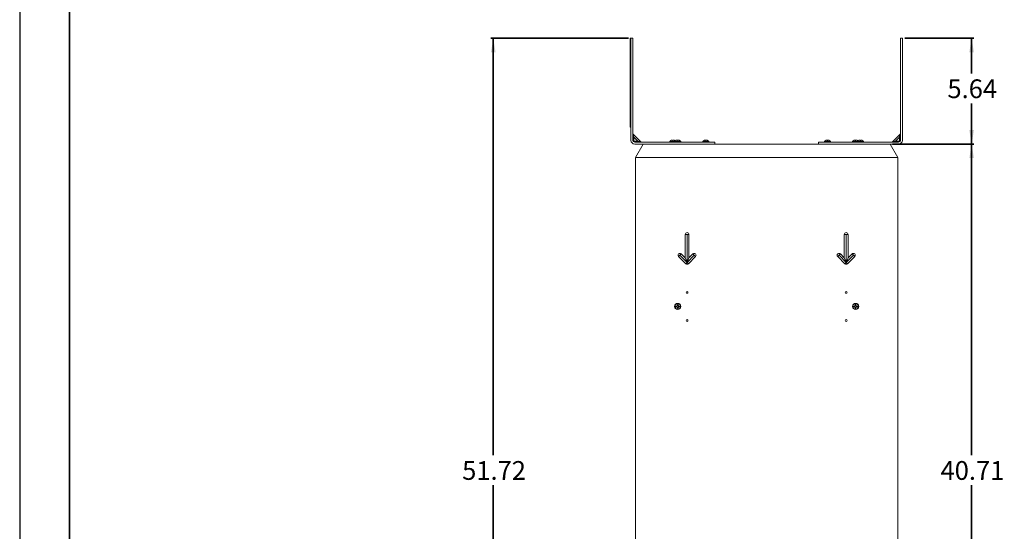
# Model space of a CAD drawing. Units: inches. Extents: x 0 to 200, y 0 to 160.
# Drawn here: x 0 to 53, y 88 to 115 of the extents above; entities that cross this region are included whole.
import ezdxf

# ---------------------------------------------------------------- set-up
doc = ezdxf.new("R2010")
doc.units = ezdxf.units.IN
doc.header["$MEASUREMENT"] = 0
doc.layers.add('Standard', color=7, linetype='Continuous')
doc.layers.add('THICK_2', color=7, linetype='Continuous', lineweight=35)
doc.styles.add('SLDTEXTSTYLE0', font='GOTHIC.TTF', dxfattribs={"width": 0.913})
doc.dimstyles.new('SLDDIMSTYLE0', dxfattribs={"dimtxt": 1, "dimasz": 0.75, "dimexe": 0, "dimexo": 0.0625, "dimgap": 0.25, "dimtad": 0, "dimtih": 1, "dimtoh": 1, "dimrnd": 1e-09, "dimzin": 12, "dimdsep": 46, "dimtxsty": 'SLDTEXTSTYLE0', "dimsah": 1, "dimcen": 0.09, "dimadec": 0, "dimazin": 3, "dimtfac": 1, "dimtofl": 0, "dimtmove": 0, "dimatfit": 3, "dimfxl": 0, "dimfrac": 2, "dimtolj": 1, "dimtzin": 12, "dimarcsym": 0})

# ---------------------------------------------------------------- blocks, each defined once
blk = doc.blocks.new('_D_1')
at = {"layer": 'THICK_2'}
for p, q in [((46.884, 108.488), (51.244, 108.488)), ((51.119, 108.488), (51.119, 91.884)), ((51.119, 67.779), (51.119, 90.296)), ((42.731, 67.779), (51.244, 67.779))]:
    blk.add_line(p, q, dxfattribs=at)
for points in [[(51.119, 108.488), (50.994, 107.738), (51.244, 107.738)], [(51.119, 67.779), (51.244, 68.529), (50.994, 68.529)]]:
    blk.add_solid(points, dxfattribs=at)
at = {"layer": 'THICK_2', "insert": (49.457, 91.574), "char_height": 1, "attachment_point": 1, "style": 'SLDTEXTSTYLE0'}
blk.add_mtext('40.71', dxfattribs=at)
blk = doc.blocks.new('_D_2')
at = {"layer": 'THICK_2'}
for p, q in [((47.543, 114.132), (51.244, 114.132)), ((51.119, 114.132), (51.119, 112.25)), ((51.119, 108.488), (51.119, 110.662)), ((46.884, 108.488), (51.244, 108.488))]:
    blk.add_line(p, q, dxfattribs=at)
for points in [[(51.119, 114.132), (50.994, 113.382), (51.244, 113.382)], [(51.119, 108.488), (51.244, 109.238), (50.994, 109.238)]]:
    blk.add_solid(points, dxfattribs=at)
at = {"layer": 'THICK_2', "insert": (49.826, 111.94), "char_height": 1, "attachment_point": 1, "style": 'SLDTEXTSTYLE0'}
blk.add_mtext('5.64', dxfattribs=at)
blk = doc.blocks.new('_D_3')
at = {"layer": 'THICK_2'}
for p, q in [((32.793, 114.132), (25.439, 114.132)), ((25.564, 114.132), (25.564, 91.884)), ((25.564, 62.415), (25.564, 90.296)), ((32.793, 62.415), (25.439, 62.415))]:
    blk.add_line(p, q, dxfattribs=at)
for points in [[(25.564, 114.132), (25.439, 113.382), (25.689, 113.382)], [(25.564, 62.415), (25.689, 63.165), (25.439, 63.165)]]:
    blk.add_solid(points, dxfattribs=at)
at = {"layer": 'THICK_2', "insert": (23.902, 91.574), "char_height": 1, "attachment_point": 1, "style": 'SLDTEXTSTYLE0'}
blk.add_mtext('51.72', dxfattribs=at)

msp = doc.modelspace()

# ---------------------------------------------------------------- linework, layer by layer
at = {"color": 59, "linetype": 'Continuous', "lineweight": 18}
for p, q in [((32.9183, 114.1318), (32.8733, 114.1318)), ((32.8733, 114.1318), (32.8733, 109.3819)), ((32.9183, 114.1318), (32.9183, 109.3819)), ((32.9183, 114.1318), (32.9183, 108.6881)), ((33.0229, 114.1318), (32.9183, 114.1318)), ((33.0229, 114.1318), (33.0229, 108.6881)), ((47.3137, 114.1318), (47.3137, 108.6881)), ((47.3137, 114.1318), (47.4183, 114.1318)), ((47.4183, 114.1318), (47.4183, 108.6881)), ((32.9183, 109.3819), (32.8733, 109.3819)), ((33.4337, 108.6206), (33.0508, 109.0035)), ((47.2858, 109.0035), (46.9029, 108.6206)), ((33.0706, 108.6404), (33.0706, 108.8576)), ((33.0706, 108.8576), (33.2878, 108.6404)), ((33.2878, 108.6404), (33.0706, 108.6404)), ((33.1183, 108.5927), (37.4033, 108.5927)), ((33.1183, 108.4881), (33.5774, 108.4881)), ((33.5774, 108.4881), (33.1683, 107.7794)), ((33.5774, 108.4881), (46.7592, 108.4881)), ((35.0596, 108.6818), (35.0581, 108.6818)), ((35.1702, 108.6818), (35.1364, 108.6818)), ((35.2485, 108.6818), (35.247, 108.6818)), ((35.3246, 108.6818), (35.3231, 108.6818)), ((35.3726, 108.7), (35.3723, 108.7018)), ((35.4352, 108.6818), (35.4014, 108.6818)), ((35.4253, 108.6996), (35.4254, 108.7018)), ((35.464, 108.7), (35.4643, 108.7018)), ((35.5135, 108.6818), (35.512, 108.6818)), ((36.8246, 108.6818), (36.8231, 108.6818)), ((36.8726, 108.7), (36.8723, 108.7018)), ((36.9352, 108.6818), (36.9014, 108.6818)), ((36.9253, 108.6996), (36.9254, 108.7018)), ((36.964, 108.7), (36.9643, 108.7018)), ((37.0135, 108.6818), (37.012, 108.6818)), ((37.4033, 108.4881), (37.4033, 108.5927)), ((42.9333, 108.4881), (42.9333, 108.5927)), ((47.2183, 108.5927), (42.9333, 108.5927)), ((43.3246, 108.6818), (43.3231, 108.6818)), ((43.3726, 108.7), (43.3723, 108.7018)), ((43.4352, 108.6818), (43.4014, 108.6818)), ((43.4113, 108.6996), (43.4112, 108.7018)), ((43.464, 108.7), (43.4643, 108.7018)), ((43.5135, 108.6818), (43.512, 108.6818)), ((44.8246, 108.6818), (44.8231, 108.6818)), ((44.8726, 108.7), (44.8723, 108.7018)), ((44.9352, 108.6818), (44.9014, 108.6818)), ((44.9113, 108.6996), (44.9112, 108.7018)), ((44.964, 108.7), (44.9643, 108.7018)), ((45.0135, 108.6818), (45.012, 108.6818)), ((45.0896, 108.6818), (45.0881, 108.6818)), ((45.2002, 108.6818), (45.1664, 108.6818)), ((45.2785, 108.6818), (45.277, 108.6818)), ((47.2183, 108.4881), (46.7592, 108.4881)), ((46.7592, 108.4881), (47.1683, 107.7794)), ((47.0488, 108.6404), (47.266, 108.8576)), ((47.266, 108.6404), (47.0488, 108.6404)), ((47.266, 108.8576), (47.266, 108.6404)), ((47.1683, 107.7794), (33.1683, 107.7794)), ((33.1683, 69.1964), (33.1683, 107.7794)), ((47.1683, 107.7794), (47.1683, 69.1964)), ((35.8183, 103.6659), (35.8183, 102.4159)), ((35.9182, 103.6659), (35.8183, 103.6659)), ((35.9182, 103.6659), (35.9182, 102.1747)), ((35.9184, 102.1747), (35.9184, 103.6659)), ((35.9184, 103.6659), (36.0183, 103.6659)), ((36.0183, 102.4159), (36.0183, 103.6659)), ((44.3183, 103.6659), (44.3183, 102.4159)), ((44.4182, 103.6659), (44.3183, 103.6659)), ((44.4182, 103.6659), (44.4182, 102.1747)), ((44.4184, 102.1747), (44.4184, 103.6659)), ((44.4184, 103.6659), (44.5183, 103.6659)), ((44.5183, 102.4159), (44.5183, 103.6659)), ((35.5355, 102.5574), (35.6062, 102.628)), ((35.8183, 102.4159), (35.6062, 102.628)), ((36.2304, 102.628), (36.0183, 102.4159)), ((36.3011, 102.5574), (36.2304, 102.628)), ((44.0355, 102.5574), (44.1062, 102.628)), ((44.3183, 102.4159), (44.1062, 102.628)), ((44.7304, 102.628), (44.5183, 102.4159)), ((44.8011, 102.5574), (44.7304, 102.628)), ((35.5354, 102.5572), (35.4647, 102.4866)), ((35.4647, 102.4866), (35.8476, 102.1037)), ((35.5354, 102.5572), (35.9182, 102.1744)), ((35.9182, 102.1747), (35.5355, 102.5574)), ((35.9182, 102.1747), (35.8183, 102.4159)), ((35.9182, 102.1744), (35.8476, 102.1037)), ((36.3011, 102.5574), (35.9184, 102.1747)), ((35.9184, 102.1744), (36.3012, 102.5572)), ((35.9184, 102.1747), (36.0183, 102.4159)), ((35.9184, 102.1744), (35.989, 102.1037)), ((35.989, 102.1037), (36.3719, 102.4866)), ((36.3012, 102.5572), (36.3719, 102.4866)), ((44.0354, 102.5572), (43.9647, 102.4866)), ((43.9647, 102.4866), (44.3476, 102.1037)), ((44.0354, 102.5572), (44.4182, 102.1744)), ((44.4182, 102.1747), (44.0355, 102.5574)), ((44.4182, 102.1747), (44.3183, 102.4159)), ((44.4182, 102.1744), (44.3476, 102.1037)), ((44.8011, 102.5574), (44.4184, 102.1747)), ((44.4184, 102.1744), (44.8012, 102.5572)), ((44.4184, 102.1747), (44.5183, 102.4159)), ((44.4184, 102.1744), (44.489, 102.1037)), ((44.489, 102.1037), (44.8719, 102.4866)), ((44.8012, 102.5572), (44.8719, 102.4866)), ((35.3311, 99.8098), (35.3163, 99.804)), ((35.3163, 99.804), (35.3569, 99.8038)), ((35.357, 99.8454), (35.3165, 99.8456)), ((35.3312, 99.8397), (35.3165, 99.8456)), ((35.3311, 99.8098), (35.3581, 99.8097)), ((35.3582, 99.8396), (35.3312, 99.8397)), ((35.3581, 99.8097), (35.3569, 99.8038)), ((35.3569, 99.8038), (35.3855, 99.7919)), ((35.3857, 99.8572), (35.357, 99.8454)), ((35.3582, 99.8396), (35.357, 99.8454)), ((35.3581, 99.8097), (35.39, 99.7964)), ((35.3902, 99.8527), (35.3582, 99.8396)), ((35.39, 99.7964), (35.3855, 99.7919)), ((35.3855, 99.7919), (35.3973, 99.7632)), ((35.3977, 99.8859), (35.3857, 99.8572)), ((35.3902, 99.8527), (35.3857, 99.8572)), ((35.39, 99.7964), (35.4032, 99.7643)), ((35.4036, 99.8847), (35.3902, 99.8527)), ((35.3973, 99.7632), (35.3972, 99.7226)), ((35.4031, 99.7373), (35.3972, 99.7226)), ((35.4032, 99.7643), (35.3973, 99.7632)), ((35.3978, 99.9264), (35.3977, 99.8859)), ((35.4036, 99.8847), (35.3977, 99.8859)), ((35.4037, 99.9117), (35.3978, 99.9264)), ((35.4032, 99.7643), (35.4031, 99.7373)), ((35.4037, 99.9117), (35.4036, 99.8847)), ((35.4329, 99.7372), (35.433, 99.7642)), ((35.4329, 99.7372), (35.4388, 99.7225)), ((35.433, 99.7642), (35.4464, 99.7962)), ((35.433, 99.7642), (35.4389, 99.763)), ((35.4334, 99.8846), (35.4335, 99.9116)), ((35.4334, 99.8846), (35.4393, 99.8857)), ((35.4466, 99.8525), (35.4334, 99.8846)), ((35.4335, 99.9116), (35.4394, 99.9263)), ((35.4388, 99.7225), (35.4389, 99.763)), ((35.4389, 99.763), (35.4509, 99.7917)), ((35.4393, 99.8857), (35.4394, 99.9263)), ((35.4511, 99.857), (35.4393, 99.8857)), ((35.4464, 99.7962), (35.4784, 99.8093)), ((35.4464, 99.7962), (35.4509, 99.7917)), ((35.4466, 99.8525), (35.4511, 99.857)), ((35.4785, 99.8392), (35.4466, 99.8525)), ((35.4509, 99.7917), (35.4796, 99.8034)), ((35.4797, 99.845), (35.4511, 99.857)), ((35.4784, 99.8093), (35.4796, 99.8034)), ((35.4784, 99.8093), (35.5054, 99.8092)), ((35.4785, 99.8392), (35.4797, 99.845)), ((35.5055, 99.8391), (35.4785, 99.8392)), ((35.4796, 99.8034), (35.5201, 99.8033)), ((35.5203, 99.8449), (35.4797, 99.845)), ((35.5054, 99.8092), (35.5201, 99.8033)), ((35.5055, 99.8391), (35.5203, 99.8449)), ((44.8569, 99.845), (44.8163, 99.8449)), ((44.8311, 99.8391), (44.8163, 99.8449)), ((44.8312, 99.8092), (44.8165, 99.8033)), ((44.8165, 99.8033), (44.857, 99.8034)), ((44.8581, 99.8392), (44.8311, 99.8391)), ((44.8312, 99.8092), (44.8582, 99.8093)), ((44.8855, 99.857), (44.8569, 99.845)), ((44.8581, 99.8392), (44.8569, 99.845)), ((44.8582, 99.8093), (44.857, 99.8034)), ((44.857, 99.8034), (44.8857, 99.7917)), ((44.89, 99.8525), (44.8581, 99.8392)), ((44.8582, 99.8093), (44.8902, 99.7962)), ((44.8973, 99.8857), (44.8855, 99.857)), ((44.89, 99.8525), (44.8855, 99.857)), ((44.8902, 99.7962), (44.8857, 99.7917)), ((44.8857, 99.7917), (44.8977, 99.763)), ((44.9032, 99.8846), (44.89, 99.8525)), ((44.8902, 99.7962), (44.9036, 99.7642)), ((44.8972, 99.9263), (44.8973, 99.8857)), ((44.9031, 99.9116), (44.8972, 99.9263)), ((44.9032, 99.8846), (44.8973, 99.8857)), ((44.9036, 99.7642), (44.8977, 99.763)), ((44.8977, 99.763), (44.8978, 99.7225)), ((44.9037, 99.7372), (44.8978, 99.7225)), ((44.9031, 99.9116), (44.9032, 99.8846)), ((44.9036, 99.7642), (44.9037, 99.7372)), ((44.9329, 99.9117), (44.9388, 99.9264)), ((44.933, 99.8847), (44.9329, 99.9117)), ((44.933, 99.8847), (44.9389, 99.8859)), ((44.9464, 99.8527), (44.933, 99.8847)), ((44.9334, 99.7643), (44.9466, 99.7964)), ((44.9335, 99.7373), (44.9334, 99.7643)), ((44.9334, 99.7643), (44.9393, 99.7632)), ((44.9335, 99.7373), (44.9394, 99.7226)), ((44.9389, 99.8859), (44.9388, 99.9264)), ((44.9509, 99.8572), (44.9389, 99.8859)), ((44.9393, 99.7632), (44.9511, 99.7919)), ((44.9394, 99.7226), (44.9393, 99.7632)), ((44.9464, 99.8527), (44.9509, 99.8572)), ((44.9784, 99.8396), (44.9464, 99.8527)), ((44.9466, 99.7964), (44.9785, 99.8097)), ((44.9466, 99.7964), (44.9511, 99.7919)), ((44.9796, 99.8454), (44.9509, 99.8572)), ((44.9511, 99.7919), (44.9797, 99.8038)), ((44.9784, 99.8396), (44.9796, 99.8454)), ((45.0054, 99.8397), (44.9784, 99.8396)), ((44.9785, 99.8097), (45.0055, 99.8098)), ((44.9785, 99.8097), (44.9797, 99.8038)), ((45.0201, 99.8456), (44.9796, 99.8454)), ((44.9797, 99.8038), (45.0203, 99.804)), ((45.0054, 99.8397), (45.0201, 99.8456)), ((45.0055, 99.8098), (45.0203, 99.804))]:
    msp.add_line(p, q, dxfattribs=at)
at = {"color": 8, "linetype": 'Continuous', "lineweight": 18}
for p, q in [((35.1533, 108.6214), (34.9953, 108.6214)), ((35.2603, 108.6214), (35.1533, 108.6214)), ((35.4183, 108.6214), (35.2603, 108.6214)), ((35.5763, 108.6214), (35.4183, 108.6214)), ((36.9183, 108.6214), (36.7603, 108.6214)), ((37.0763, 108.6214), (36.9183, 108.6214)), ((43.5763, 108.6214), (43.2603, 108.6214)), ((45.0763, 108.6214), (44.7603, 108.6214)), ((45.3413, 108.6214), (45.0763, 108.6214))]:
    msp.add_line(p, q, dxfattribs=at)
at = {"color": 59, "linetype": 'Continuous', "lineweight": 18, "flags": 128}
for points in [[(33.0706, 108.8576), (33.0637, 108.9083), (33.0582, 108.9492), (33.0541, 108.9791), (33.0517, 108.9974), (33.0508, 109.0035)], [(47.2858, 109.0035), (47.2849, 108.9974), (47.2825, 108.9791), (47.2784, 108.9492), (47.2729, 108.9083), (47.266, 108.8576)], [(33.2878, 108.6404), (33.3385, 108.6335), (33.3794, 108.628), (33.4093, 108.6239), (33.4276, 108.6215), (33.4337, 108.6206)], [(35.1364, 108.6818), (35.136, 108.6838), (35.1357, 108.6858), (35.1354, 108.6877), (35.135, 108.6895), (35.1347, 108.6912), (35.1345, 108.6928), (35.1342, 108.6944), (35.1339, 108.6958)], [(35.1727, 108.6958), (35.1724, 108.6944), (35.1721, 108.6928), (35.1719, 108.6912), (35.1716, 108.6895), (35.1712, 108.6877), (35.1709, 108.6858), (35.1706, 108.6838), (35.1702, 108.6818)], [(35.4014, 108.6818), (35.401, 108.6838), (35.4007, 108.6858), (35.4004, 108.6877), (35.4, 108.6895), (35.3997, 108.6912), (35.3995, 108.6928), (35.3992, 108.6944), (35.3989, 108.6958)], [(35.4183, 108.7009), (35.4218, 108.7014), (35.4254, 108.7018)], [(35.4377, 108.6958), (35.4374, 108.6944), (35.4371, 108.6928), (35.4369, 108.6912), (35.4366, 108.6895), (35.4362, 108.6877), (35.4359, 108.6858), (35.4356, 108.6838), (35.4352, 108.6818)], [(35.4684, 108.7009), (35.4664, 108.7014), (35.4643, 108.7018)], [(36.9014, 108.6818), (36.901, 108.6838), (36.9007, 108.6858), (36.9004, 108.6877), (36.9, 108.6895), (36.8997, 108.6912), (36.8995, 108.6928), (36.8992, 108.6944), (36.8989, 108.6958)], [(36.9183, 108.7009), (36.9218, 108.7014), (36.9254, 108.7018)], [(36.9377, 108.6958), (36.9374, 108.6944), (36.9371, 108.6928), (36.9369, 108.6912), (36.9366, 108.6895), (36.9362, 108.6877), (36.9359, 108.6858), (36.9356, 108.6838), (36.9352, 108.6818)], [(36.9684, 108.7009), (36.9664, 108.7014), (36.9643, 108.7018)], [(43.3723, 108.7018), (43.3702, 108.7014), (43.3682, 108.7009)], [(43.4014, 108.6818), (43.401, 108.6838), (43.4007, 108.6858), (43.4004, 108.6877), (43.4, 108.6895), (43.3997, 108.6912), (43.3995, 108.6928), (43.3992, 108.6944), (43.3989, 108.6958)], [(43.4112, 108.7018), (43.4148, 108.7014), (43.4183, 108.7009)], [(43.4377, 108.6958), (43.4374, 108.6944), (43.4371, 108.6928), (43.4369, 108.6912), (43.4366, 108.6895), (43.4362, 108.6877), (43.4359, 108.6858), (43.4356, 108.6838), (43.4352, 108.6818)], [(44.8723, 108.7018), (44.8702, 108.7014), (44.8682, 108.7009)], [(44.9014, 108.6818), (44.901, 108.6838), (44.9007, 108.6858), (44.9004, 108.6877), (44.9, 108.6895), (44.8997, 108.6912), (44.8995, 108.6928), (44.8992, 108.6944), (44.8989, 108.6958)], [(44.9112, 108.7018), (44.9148, 108.7014), (44.9183, 108.7009)], [(44.9377, 108.6958), (44.9374, 108.6944), (44.9371, 108.6928), (44.9369, 108.6912), (44.9366, 108.6895), (44.9362, 108.6877), (44.9359, 108.6858), (44.9356, 108.6838), (44.9352, 108.6818)], [(45.1664, 108.6818), (45.166, 108.6838), (45.1657, 108.6858), (45.1654, 108.6877), (45.165, 108.6895), (45.1647, 108.6912), (45.1645, 108.6928), (45.1642, 108.6944), (45.1639, 108.6958)], [(45.2027, 108.6958), (45.2024, 108.6944), (45.2021, 108.6928), (45.2019, 108.6912), (45.2016, 108.6895), (45.2012, 108.6877), (45.2009, 108.6858), (45.2006, 108.6838), (45.2002, 108.6818)], [(46.9029, 108.6206), (46.909, 108.6215), (46.9273, 108.6239), (46.9572, 108.628), (46.9981, 108.6335), (47.0488, 108.6404)]]:
    msp.add_lwpolyline(points, dxfattribs=at)
at = {"color": 59, "linetype": 'Continuous', "lineweight": 18}
for centre, radius in [((35.9183, 100.5744), 0.047), ((44.4183, 100.5744), 0.047), ((35.4183, 99.8244), 0.166), ((35.4183, 99.8244), 0.156), ((44.9183, 99.8244), 0.166), ((44.9183, 99.8244), 0.156), ((35.9183, 99.0744), 0.047), ((44.4183, 99.0744), 0.047)]:
    msp.add_circle(centre, radius, dxfattribs=at)
for centre, radius, start, end in [((33.1183, 109.0709), 0.0954, 180, 225), ((33.081, 108.9157), 0.059, 190.14587, 259.85695), ((47.2556, 108.9157), 0.059, 280.14305, 349.85413), ((47.2183, 109.0709), 0.0954, 315, 0), ((33.1183, 108.6881), 0.2, 180, 270), ((33.1183, 108.6881), 0.0954, 180, 270), ((33.081, 108.6985), 0.059, 190.14262, 259.85738), ((33.1287, 108.6508), 0.059, 190.14042, 259.85958), ((33.3458, 108.6508), 0.059, 190.14013, 259.85916), ((33.5011, 108.6881), 0.0954, 225, 270), ((35.011, 108.6114), 0.0187, 147.24864, 270), ((35.1533, 108.5198), 0.1879, 120.4554, 147.24864), ((35.1529, 108.5174), 0.189, 109.31497, 119.59659), ((35.1364, 108.5451), 0.1575, 95.82858, 106.96467), ((35.1096, 108.6594), 0.0438, 56.22975, 75.76437), ((35.197, 108.6594), 0.0438, 104.23444, 123.77145), ((35.1702, 108.5451), 0.1575, 73.03581, 84.17094), ((35.1537, 108.5174), 0.1891, 60.40487, 70.68357), ((35.1533, 108.5198), 0.1879, 45.15923, 59.5446), ((35.276, 108.6114), 0.0187, 147.24864, 270), ((35.4183, 108.5198), 0.1879, 120.4554, 147.24864), ((35.4183, 108.5198), 0.1879, 105.47049, 120.4554), ((35.4179, 108.5174), 0.1891, 109.31598, 119.59559), ((35.4014, 108.5451), 0.1575, 95.82897, 106.96428), ((35.3817, 108.6522), 0.0505, 100.71348, 120.34175), ((35.3746, 108.6594), 0.0438, 56.22854, 75.76557), ((35.4288, 108.5199), 0.1828, 95.51176, 101.30431), ((35.3948, 108.5529), 0.1498, 72.48972, 83.71217), ((35.4078, 108.5199), 0.1828, 78.69515, 84.48878), ((35.462, 108.6594), 0.0438, 104.23603, 123.76986), ((35.4352, 108.5451), 0.1575, 73.03557, 84.17118), ((35.4589, 108.6895), 0.0135, 45.64036, 66.17075), ((35.4183, 108.5198), 0.1879, 59.5446, 74.52951), ((35.4187, 108.5174), 0.189, 60.40414, 70.6843), ((35.4183, 108.5198), 0.1879, 32.75136, 59.5446), ((35.5606, 108.6114), 0.0187, 270, 32.75136), ((36.776, 108.6114), 0.0187, 147.24864, 270), ((36.9183, 108.5198), 0.1879, 120.4554, 147.24864), ((36.9183, 108.5198), 0.1879, 105.47049, 120.4554), ((36.9179, 108.5174), 0.1891, 109.31598, 119.59559), ((36.9014, 108.5451), 0.1575, 95.82905, 106.96398), ((36.8817, 108.6522), 0.0505, 100.71348, 120.34175), ((36.8746, 108.6594), 0.0438, 56.23014, 75.76397), ((36.9288, 108.5199), 0.1828, 95.5118, 101.304), ((36.8948, 108.5529), 0.1498, 72.48997, 83.71191), ((36.9078, 108.5199), 0.1828, 78.696, 84.4882), ((36.962, 108.6594), 0.0438, 104.23516, 123.77165), ((36.9352, 108.5451), 0.1575, 73.03602, 84.17095), ((36.9589, 108.6895), 0.0135, 45.65409, 66.15702), ((36.9183, 108.5198), 0.1879, 59.5446, 74.52951), ((36.9187, 108.5174), 0.1891, 60.40441, 70.68402), ((36.9183, 108.5198), 0.1879, 32.75136, 59.5446), ((37.0606, 108.6114), 0.0187, 270, 32.75136), ((43.276, 108.6114), 0.0187, 147.24864, 270), ((43.4183, 108.5198), 0.1879, 120.4554, 147.24864), ((43.4183, 108.5198), 0.1879, 105.47049, 120.4554), ((43.4179, 108.5174), 0.1891, 109.31598, 119.59559), ((43.4014, 108.5451), 0.1575, 95.82905, 106.96398), ((43.3777, 108.6896), 0.0134, 113.73776, 134.45113), ((43.3746, 108.6594), 0.0438, 56.22835, 75.76484), ((43.4288, 108.5197), 0.1829, 95.51414, 101.30166), ((43.4418, 108.5529), 0.1498, 96.28809, 107.51003), ((43.4078, 108.5197), 0.1829, 78.69834, 84.48586), ((43.462, 108.6594), 0.0438, 104.23603, 123.76986), ((43.4352, 108.5451), 0.1575, 73.03602, 84.17095), ((43.4549, 108.6522), 0.0505, 59.65825, 79.28652), ((43.4183, 108.5198), 0.1879, 59.5446, 74.52951), ((43.4187, 108.5174), 0.1891, 60.40441, 70.68402), ((43.4183, 108.5198), 0.1879, 32.75136, 59.5446), ((43.5606, 108.6114), 0.0187, 270, 32.75136), ((44.776, 108.6114), 0.0187, 147.24864, 270), ((44.9183, 108.5198), 0.1879, 120.4554, 147.24864), ((44.9183, 108.5198), 0.1879, 105.47049, 120.4554), ((44.9179, 108.5174), 0.189, 109.3157, 119.59586), ((44.9014, 108.5451), 0.1575, 95.82882, 106.96443), ((44.8777, 108.6896), 0.0134, 113.7269, 134.46199), ((44.8746, 108.6594), 0.0438, 56.23014, 75.76397), ((44.9288, 108.5198), 0.1829, 95.5138, 101.30227), ((44.9418, 108.5529), 0.1498, 96.28783, 107.51028), ((44.9078, 108.5197), 0.183, 78.69827, 84.48566), ((44.962, 108.6594), 0.0438, 104.23443, 123.77146), ((44.9352, 108.5451), 0.1575, 73.03572, 84.17103), ((44.9549, 108.6522), 0.0505, 59.65825, 79.28652), ((44.9183, 108.5198), 0.1879, 59.5446, 74.52951), ((44.9187, 108.5174), 0.1891, 60.40441, 70.68402), ((44.9183, 108.5198), 0.1879, 32.75136, 59.5446), ((45.1833, 108.5198), 0.1879, 120.4554, 134.84077), ((45.0606, 108.6114), 0.0187, 270, 32.75136), ((45.1829, 108.5174), 0.1891, 109.31643, 119.59513), ((45.1664, 108.5451), 0.1575, 95.82906, 106.96419), ((45.1396, 108.6594), 0.0438, 56.22855, 75.76556), ((45.227, 108.6594), 0.0438, 104.23563, 123.77025), ((45.2002, 108.5451), 0.1575, 73.03533, 84.17142), ((45.1837, 108.5174), 0.189, 60.40341, 70.68503), ((45.1833, 108.5198), 0.1879, 32.75136, 59.5446), ((45.3256, 108.6114), 0.0187, 270, 32.75136), ((46.8355, 108.6881), 0.0954, 270, 315), ((46.9908, 108.6508), 0.059, 280.14084, 349.85987), ((47.2183, 108.6881), 0.2, 270, 0), ((47.2183, 108.6881), 0.0954, 270, 0), ((47.2079, 108.6508), 0.059, 280.14042, 349.85958), ((47.2556, 108.6985), 0.059, 280.14262, 349.85738), ((35.9183, 103.6659), 0.1, 0, 180), ((35.9183, 103.6659), 0.0001, 0, 180), ((44.4183, 103.6659), 0.1, 0, 180), ((44.4183, 103.6659), 0.0001, 0, 180), ((35.5355, 102.5573), 0.1, 45, 225), ((36.3011, 102.5573), 0.1, 315, 135), ((44.0355, 102.5573), 0.1, 45, 225), ((44.8011, 102.5573), 0.1, 315, 135), ((35.5355, 102.5573), 0.0001, 45, 225), ((35.9183, 102.1744), 0.1, 225, 315), ((35.9183, 102.1744), 0.0001, 225, 315), ((36.3011, 102.5573), 0.0001, 315, 135), ((44.0355, 102.5573), 0.0001, 45, 225), ((44.4183, 102.1744), 0.1, 225, 315), ((44.4183, 102.1744), 0.0001, 225, 315), ((44.8011, 102.5573), 0.0001, 315, 135), ((35.4183, 99.8244), 0.104, 168.27165, 191.34557), ((35.4183, 99.8244), 0.0885, 170.09648, 189.52075), ((35.4183, 99.8244), 0.104, 258.27165, 281.34557), ((35.4183, 99.8244), 0.104, 78.27165, 101.34557), ((35.4183, 99.8244), 0.0885, 260.09648, 279.52075), ((35.4183, 99.8244), 0.0885, 80.09648, 99.52075), ((35.4183, 99.8244), 0.0885, 350.09648, 9.52075), ((35.4183, 99.8244), 0.104, 348.27165, 11.34557), ((44.9183, 99.8244), 0.104, 168.65443, 191.72835), ((44.9183, 99.8244), 0.0885, 170.47925, 189.90352), ((44.9183, 99.8244), 0.104, 78.65443, 101.72835), ((44.9183, 99.8244), 0.104, 258.65443, 281.72835), ((44.9183, 99.8244), 0.0885, 80.47925, 99.90352), ((44.9183, 99.8244), 0.0885, 260.47925, 279.90352), ((44.9183, 99.8244), 0.0885, 350.47925, 9.90352), ((44.9183, 99.8244), 0.104, 348.65443, 11.72835)]:
    msp.add_arc(centre, radius, start, end, dxfattribs=at)
at = {"layer": 'Standard'}
msp.add_line((0.2647, 159.7039), (0.2647, -0.2961), dxfattribs=at)
at = {"layer": 'THICK_2'}
msp.add_line((2.93, 156.9039), (2.93, 2.8), dxfattribs=at)

# ---------------------------------------------------------------- dimensions: what is measured, and where the dimension line sits
for base, p1, p2, picture, middle in [((25.5643, 114.1318), (32.9183, 62.4154), (32.9183, 114.1318), '_D_3', (25.5643, 91.09)), ((51.1191, 108.4881), (47.4183, 114.1318), (46.7592, 108.4881), '_D_2', (51.1191, 111.456)), ((51.1191, 67.7791), (46.7592, 108.4881), (42.6058, 67.7791), '_D_1', (51.1191, 91.09))]:
    dim = msp.add_linear_dim(base=base, p1=p1, p2=p2, angle=90, dimstyle='SLDDIMSTYLE0', dxfattribs=at)
    dim.commit()
    dim.dimension.update_dxf_attribs({"geometry": picture, "text_midpoint": middle, "dimtype": 160})

doc.saveas('drawing.dxf')
